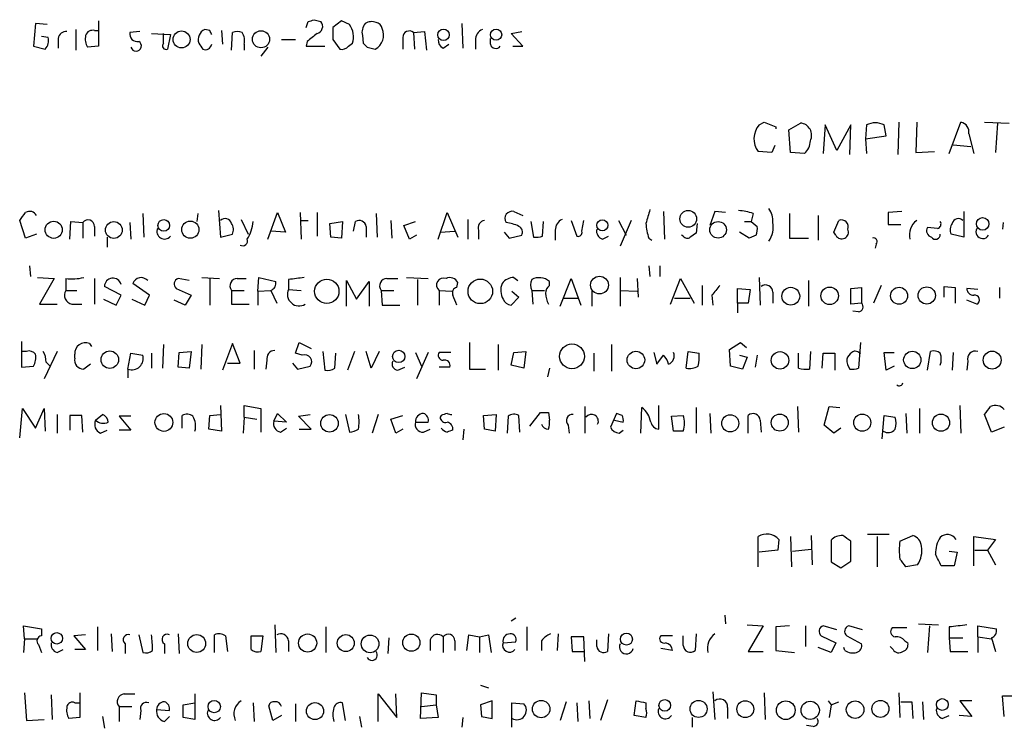
# Model space of a CAD drawing. Extents: x 9 to 1025, y 7 to 819.
# Drawn here: x 843 to 927, y 75 to 136 of the extents above; entities that cross this region are included whole.
import ezdxf

# ---------------------------------------------------------------- set-up
doc = ezdxf.new("R2010")
doc.units = 0
doc.header["$MEASUREMENT"] = 0
doc.layers.add('MAIN', color=5, linetype='CONTINUOUS')

msp = doc.modelspace()

# ---------------------------------------------------------------- linework, layer by layer
at = {"layer": 'MAIN'}
for p, q in [((843.9573, 135.8053), (843.788, 133.858)), ((844.9733, 135.7207), (843.9573, 135.8053)), ((849.376, 136.0593), (849.376, 133.858)), ((867.2407, 135.4667), (867.41, 135.9747)), ((867.918, 136.144), (868.5107, 135.9747)), ((870.2887, 136.0593), (869.5267, 135.4667)), ((870.966, 135.7207), (870.2887, 136.0593)), ((880.618, 135.8053), (880.7027, 133.6887)), ((845.058, 134.62), (844.4653, 134.7047)), ((847.4287, 135.2973), (847.4287, 133.5193)), ((849.0373, 135.2127), (849.376, 135.2127)), ((852.932, 135.128), (852.0853, 135.0433)), ((853.948, 134.9587), (855.5567, 134.874)), ((854.964, 134.112), (854.964, 134.9587)), ((855.5567, 134.874), (855.3027, 133.604)), ((858.9433, 135.2127), (858.52, 135.2973)), ((859.9593, 135.2127), (860.044, 134.0273)), ((860.806, 133.5193), (860.8907, 135.0433)), ((872.0667, 134.7893), (872.1513, 134.112)), ((875.538, 134.62), (875.538, 133.604)), ((876.4693, 135.0433), (877.4007, 135.128)), ((876.4693, 135.0433), (876.554, 133.604)), ((877.4007, 135.128), (877.57, 133.5193)), ((884.8513, 134.9587), (885.7827, 135.128)), ((885.8673, 133.858), (884.8513, 134.9587)), ((843.788, 133.858), (844.804, 133.604)), ((845.9047, 134.5353), (845.9047, 133.6887)), ((849.376, 133.858), (848.4447, 133.7733)), ((861.9067, 134.0273), (861.9067, 133.5193)), ((863.9387, 133.7733), (863.346, 133.0113)), ((865.124, 134.4507), (866.3093, 134.4507)), ((867.3253, 134.2813), (867.2407, 133.858)), ((867.2407, 133.858), (868.8493, 133.858)), ((869.5267, 134.4507), (870.1193, 133.604)), ((870.8813, 133.858), (871.22, 134.112)), ((872.49, 133.7733), (873.1673, 133.604)), ((879.0093, 133.6887), (879.5173, 134.0273)), ((881.8033, 134.366), (881.8033, 133.604)), ((883.0733, 134.0273), (883.0733, 134.5353)), ((885.0207, 133.858), (885.8673, 133.858)), ((906.1873, 127.0847), (906.6107, 127.3387)), ((906.6107, 127.3387), (907.6267, 126.9153)), ((908.7273, 126.6613), (909.7433, 127.254)), ((911.86, 127.0847), (911.6907, 124.6293)), ((912.876, 124.8833), (911.86, 127.0847)), ((914.0613, 127.0847), (912.876, 124.8833)), ((913.9767, 124.5447), (914.0613, 127.0847)), ((915.416, 127.0847), (915.3313, 125.8993)), ((917.1093, 126.1533), (916.94, 127.0847)), ((918.21, 127.3387), (918.1253, 124.5447)), ((919.734, 127.3387), (919.6493, 124.714)), ((922.528, 124.6293), (923.544, 127.3387)), ((925.576, 127.3387), (927.6927, 127.254)), ((926.6767, 127.254), (926.5073, 124.714)), ((907.6267, 126.9153), (907.6267, 126.746)), ((908.8967, 124.714), (908.7273, 126.6613)), ((915.3313, 125.8993), (917.1093, 126.1533)), ((924.2213, 126.3227), (924.6447, 124.6293)), ((907.542, 125.3067), (907.288, 124.714)), ((915.3313, 125.8993), (915.416, 124.6293)), ((922.8667, 125.3913), (924.3907, 125.222)), ((907.288, 124.714), (906.1027, 124.7987)), ((910.082, 124.6293), (908.8967, 124.714)), ((919.6493, 124.714), (921.258, 124.7987)), ((853.186, 119.4647), (853.2707, 117.4327)), ((857.9273, 119.4647), (857.8427, 118.7873)), ((859.7053, 119.7187), (859.8747, 117.4327)), ((863.9387, 117.2633), (864.7853, 119.5493)), ((864.7853, 119.5493), (865.4627, 117.856)), ((866.7327, 119.5493), (866.8173, 117.2633)), ((868.172, 119.5493), (868.172, 117.5173)), ((873.252, 119.4647), (873.3367, 117.4327)), ((878.586, 117.2633), (879.348, 119.5493)), ((879.348, 119.5493), (880.2793, 117.4327)), ((885.1053, 119.634), (885.8673, 119.2953)), ((897.9747, 119.634), (898.0593, 117.2633)), ((902.3773, 119.634), (901.954, 118.4487)), ((903.3087, 119.5493), (902.3773, 119.634)), ((905.6793, 119.4647), (905.51, 118.7873)), ((908.812, 119.4647), (908.812, 117.348)), ((918.464, 119.634), (917.2787, 119.5493)), ((923.798, 119.634), (923.798, 117.4327)), ((843.1107, 117.348), (842.6027, 118.872)), ((846.9207, 117.2633), (847.0053, 118.7873)), ((847.0053, 118.7873), (848.0213, 118.7027)), ((848.0213, 118.7027), (848.0213, 117.348)), ((852.0853, 118.7027), (852.17, 117.2633)), ((861.6527, 118.9567), (862.2453, 117.6867)), ((866.7327, 118.872), (867.41, 118.872)), ((869.2727, 118.618), (870.3733, 118.7873)), ((869.3573, 117.4327), (869.2727, 118.618)), ((870.3733, 118.7873), (870.2887, 117.348)), ((871.3047, 117.9407), (871.474, 118.7873)), ((874.522, 118.872), (874.6067, 117.348)), ((875.6227, 118.4487), (876.6387, 118.7873)), ((881.126, 118.9567), (881.126, 117.2633)), ((886.5447, 118.7873), (886.7987, 117.4327)), ((887.5607, 117.5173), (887.6453, 118.7873)), ((890.016, 118.872), (890.524, 117.5173)), ((890.9473, 117.9407), (891.1167, 118.872)), ((894.08, 118.872), (894.7573, 117.602)), ((895.1807, 118.872), (894.2493, 116.6707)), ((900.8533, 118.618), (900.7687, 117.7713)), ((904.9173, 118.7873), (905.51, 118.7873)), ((905.51, 118.7873), (906.018, 118.364)), ((911.2673, 119.2953), (911.2673, 117.1787)), ((912.622, 117.856), (913.0453, 118.872)), ((917.2787, 118.5333), (918.3793, 118.5333)), ((927.1847, 118.7027), (927.1, 118.11)), ((844.042, 117.6867), (843.1107, 117.348)), ((849.0373, 118.364), (849.0373, 117.5173)), ((859.8747, 117.4327), (860.8907, 117.6867)), ((865.4627, 117.856), (864.1927, 117.9407)), ((872.4053, 118.364), (872.4053, 117.4327)), ((876.1307, 117.2633), (875.6227, 118.4487)), ((878.7553, 117.856), (880.0253, 117.9407)), ((882.0573, 118.0253), (882.0573, 117.2633)), ((884.2587, 117.856), (884.682, 117.348)), ((888.6613, 118.0253), (888.6613, 117.1787)), ((905.3407, 117.348), (904.494, 117.856)), ((912.7913, 117.602), (912.622, 117.856)), ((921.512, 118.1947), (920.6653, 118.2793)), ((923.798, 117.4327), (922.6973, 117.6867)), ((850.138, 117.4327), (850.138, 116.586)), ((870.2887, 117.348), (869.3573, 117.4327)), ((876.7233, 117.602), (876.1307, 117.2633)), ((884.682, 117.348), (885.7827, 117.602)), ((892.7253, 117.2633), (893.2333, 117.5173)), ((896.7047, 117.348), (896.9587, 117.1787)), ((899.668, 117.5173), (899.4987, 117.602)), ((905.9333, 117.602), (905.3407, 117.348)), ((908.812, 117.348), (910.4207, 117.348)), ((916.2627, 116.84), (916.178, 116.5013)), ((843.4493, 114.9773), (843.534, 114.046)), ((896.7047, 114.9773), (896.7893, 114.046)), ((897.636, 114.9773), (897.636, 114.046)), ((844.1267, 113.9613), (845.566, 113.8767)), ((845.566, 113.8767), (844.296, 111.6753)), ((846.582, 113.8767), (846.582, 112.8607)), ((849.0373, 113.8767), (849.0373, 111.6753)), ((853.7787, 112.4373), (852.3393, 113.4533)), ((857.1653, 113.7073), (856.234, 113.8767)), ((858.266, 113.9613), (859.79, 113.8767)), ((858.9433, 113.8767), (858.9433, 111.5907)), ((861.314, 113.8767), (862.076, 113.8767)), ((863.092, 112.776), (863.1767, 113.9613)), ((863.1767, 113.9613), (864.616, 113.6227)), ((865.7167, 113.792), (865.7167, 112.9453)), ((870.712, 111.506), (870.712, 113.7073)), ((870.712, 113.7073), (871.5587, 112.0987)), ((871.5587, 112.0987), (872.6593, 113.6227)), ((872.6593, 113.6227), (872.6593, 111.506)), ((874.1833, 113.8767), (875.1147, 113.8767)), ((875.8767, 113.9613), (877.7393, 113.8767)), ((876.808, 113.792), (876.808, 111.5907)), ((880.1947, 113.1147), (880.2793, 113.538)), ((885.1053, 113.9613), (885.444, 113.7073)), ((888.1533, 113.284), (888.1533, 113.6227)), ((889.0847, 111.506), (890.016, 113.8767)), ((890.016, 113.8767), (890.8627, 111.5907)), ((894.2493, 113.9613), (894.2493, 111.506)), ((895.6887, 113.8767), (895.7733, 112.268)), ((898.5673, 111.6753), (899.414, 113.8767)), ((899.414, 113.8767), (900.5993, 111.76)), ((906.1873, 113.9613), (906.272, 111.5907)), ((910.4207, 113.7073), (910.4207, 111.506)), ((846.582, 112.8607), (847.5133, 112.8607)), ((851.3233, 112.4373), (849.884, 113.1993)), ((856.0647, 113.03), (857.3347, 112.4373)), ((860.806, 112.8607), (860.806, 111.6753)), ((860.806, 112.8607), (861.9067, 112.8607)), ((863.092, 112.776), (864.1927, 112.8607)), ((863.092, 112.776), (863.092, 111.5907)), ((864.1927, 112.8607), (864.7007, 111.76)), ((865.7167, 112.9453), (866.8173, 112.8607)), ((873.6753, 112.8607), (873.76, 111.5907)), ((873.6753, 112.8607), (874.776, 112.8607)), ((878.6707, 112.8607), (878.6707, 111.5907)), ((878.6707, 112.8607), (879.7713, 112.776)), ((884.936, 112.776), (885.5287, 112.268)), ((886.6293, 112.8607), (886.714, 111.6753)), ((886.6293, 112.8607), (887.73, 112.8607)), ((891.794, 112.776), (891.794, 111.506)), ((894.2493, 112.8607), (895.6887, 112.776)), ((901.2767, 113.284), (901.2767, 111.5907)), ((904.3247, 111.76), (904.3247, 113.03)), ((904.3247, 113.03), (905.4253, 112.9453)), ((905.4253, 112.9453), (905.256, 111.76)), ((907.3727, 112.6913), (907.3727, 111.76)), ((914.0613, 113.03), (914.9927, 113.1147)), ((914.0613, 111.6753), (914.0613, 113.03)), ((914.9927, 113.1147), (914.9927, 111.76)), ((916.686, 113.284), (916.0087, 111.76)), ((922.1047, 112.268), (922.1047, 113.1993)), ((922.1047, 113.1993), (923.036, 113.1147)), ((923.036, 113.1147), (923.036, 111.76)), ((924.9833, 112.9453), (924.052, 113.03)), ((926.846, 113.1147), (926.846, 112.1833)), ((849.7993, 112.0987), (850.9, 111.5907)), ((850.9, 111.5907), (851.3233, 112.4373)), ((852.2547, 112.0987), (853.3553, 111.5907)), ((853.3553, 111.5907), (853.7787, 112.4373)), ((856.8267, 111.5907), (855.8953, 112.014)), ((857.3347, 112.4373), (856.8267, 111.5907)), ((885.5287, 112.268), (884.8513, 111.5907)), ((889.3387, 112.1833), (890.6087, 112.1833)), ((898.906, 112.1833), (900.2607, 112.1833)), ((902.1233, 112.4373), (902.208, 111.5907)), ((904.3247, 111.76), (904.3247, 110.9133)), ((905.256, 111.76), (904.3247, 111.76)), ((914.9927, 111.76), (914.0613, 111.6753)), ((924.8987, 111.6753), (924.052, 112.014)), ((844.296, 111.6753), (845.82, 111.6753)), ((847.09, 111.6753), (847.9367, 111.6753)), ((860.806, 111.6753), (862.33, 111.6753)), ((873.76, 111.5907), (875.284, 111.5907)), ((914.7387, 110.998), (914.2307, 111.0827)), ((842.772, 108.458), (842.772, 106.2567)), ((866.3093, 107.442), (866.648, 108.3733)), ((866.648, 108.3733), (867.664, 107.8653)), ((881.2953, 108.3733), (881.2953, 106.0873)), ((903.6473, 107.7807), (904.5787, 108.3733)), ((904.5787, 108.3733), (905.0867, 107.95)), ((914.908, 108.3733), (914.7387, 106.172)), ((843.1953, 107.6113), (842.8567, 107.6113)), ((845.82, 107.6113), (844.7193, 105.2407)), ((848.614, 108.2887), (848.7833, 108.0347)), ((854.964, 108.204), (854.8793, 106.172)), ((856.234, 106.2567), (856.3187, 107.5267)), ((856.3187, 107.5267), (857.3347, 107.6113)), ((857.3347, 107.6113), (857.1653, 106.172)), ((858.266, 108.204), (858.1813, 106.0873)), ((860.8907, 108.2887), (860.044, 106.0027)), ((861.568, 106.5953), (860.8907, 108.2887)), ((862.7533, 107.696), (862.7533, 106.0873)), ((868.68, 107.6113), (868.8493, 106.0027)), ((871.3893, 107.6113), (870.7967, 106.0027)), ((872.8287, 106.172), (872.4053, 107.6113)), ((873.506, 107.6113), (872.8287, 106.172)), ((876.6387, 107.5267), (877.1467, 106.3413)), ((877.7393, 107.5267), (876.7233, 105.2407)), ((879.6867, 107.5267), (878.6707, 107.5267)), ((883.7507, 108.204), (883.7507, 106.0027)), ((884.8513, 106.426), (885.1053, 107.5267)), ((885.1053, 107.5267), (886.1213, 107.6113)), ((886.1213, 107.6113), (885.952, 106.172)), ((893.4873, 108.204), (893.4873, 105.918)), ((897.128, 107.5267), (897.382, 106.5107)), ((899.922, 106.172), (900.0913, 107.6113)), ((900.0913, 107.6113), (901.0227, 107.442)), ((903.732, 106.3413), (903.6473, 107.7807)), ((910.59, 107.6113), (910.5053, 106.0873)), ((917.1093, 106.0027), (916.94, 107.5267)), ((916.94, 107.5267), (917.7867, 107.5267)), ((920.6653, 106.0027), (920.9193, 107.6113)), ((922.8667, 107.5267), (922.782, 106.0027)), ((844.8887, 106.68), (845.2273, 106.3413)), ((847.344, 107.0187), (847.344, 107.3573)), ((851.916, 106.0873), (852.17, 107.442)), ((852.17, 107.442), (853.186, 107.2727)), ((853.948, 107.442), (853.948, 106.172)), ((863.854, 106.8493), (863.7693, 106.0873)), ((866.902, 107.2727), (866.3093, 107.442)), ((869.696, 106.172), (869.7807, 107.442)), ((891.9633, 107.442), (891.9633, 105.918)), ((897.382, 106.5107), (897.9747, 107.2727)), ((904.494, 107.2727), (905.1713, 107.1033)), ((905.1713, 107.1033), (904.748, 106.0873)), ((906.018, 107.2727), (905.8487, 106.2567)), ((909.574, 106.172), (909.574, 107.442)), ((911.606, 106.172), (911.6907, 107.442)), ((911.6907, 107.442), (912.7067, 107.442)), ((912.7067, 107.442), (912.7067, 106.0027)), ((924.1367, 106.7647), (924.052, 106.0027)), ((842.772, 106.2567), (843.788, 106.3413)), ((848.6987, 106.5107), (848.106, 106.0873)), ((851.916, 106.0873), (851.916, 105.3253)), ((857.1653, 106.172), (856.234, 106.2567)), ((860.4673, 106.5953), (861.568, 106.5953)), ((866.0553, 106.5953), (866.4787, 106.0873)), ((866.4787, 106.0873), (867.5793, 106.3413)), ((875.1147, 106.0027), (875.7073, 106.2567)), ((879.602, 106.2567), (878.6707, 106.2567)), ((881.2953, 106.0873), (882.65, 106.0873)), ((885.952, 106.172), (884.8513, 106.426)), ((888.1533, 106.172), (887.984, 105.41)), ((904.748, 106.0873), (903.732, 106.3413)), ((917.7867, 106.3413), (917.1093, 106.0027)), ((842.6027, 100.1607), (842.8567, 102.7007)), ((842.8567, 102.7007), (843.9573, 101.0073)), ((843.9573, 101.0073), (844.7193, 102.7007)), ((844.7193, 102.7007), (844.804, 100.7533)), ((859.8747, 102.9547), (859.9593, 100.7533)), ((861.9067, 101.9387), (861.9067, 102.9547)), ((861.9067, 102.9547), (863.346, 102.7007)), ((863.346, 102.7007), (863.346, 100.6687)), ((891.2013, 102.87), (891.2013, 100.584)), ((896.0273, 100.584), (896.112, 102.7853)), ((897.5513, 100.9227), (897.5513, 102.9547)), ((900.7687, 102.7853), (900.7687, 100.584)), ((909.4893, 102.87), (909.574, 100.6687)), ((911.7753, 101.2613), (912.1987, 102.87)), ((912.1987, 102.87), (913.13, 102.7853)), ((919.988, 102.7007), (919.988, 100.584)), ((923.4593, 102.9547), (923.544, 100.584)), ((845.82, 102.1927), (845.82, 100.584)), ((847.9367, 102.108), (846.9207, 102.108)), ((846.9207, 102.108), (846.9207, 100.838)), ((848.0213, 100.6687), (847.9367, 102.108)), ((849.122, 101.6847), (849.7147, 102.1927)), ((852.17, 102.0233), (851.154, 102.0233)), ((851.154, 102.0233), (852.17, 100.838)), ((856.5727, 101.0073), (856.5727, 102.108)), ((858.8587, 100.9227), (858.9433, 102.108)), ((858.9433, 102.108), (859.8747, 102.1927)), ((861.9067, 101.9387), (861.822, 100.584)), ((861.9067, 101.9387), (863.0073, 101.7693)), ((864.4467, 101.6), (864.7853, 102.2773)), ((865.5473, 101.5153), (864.4467, 101.6)), ((864.7853, 102.2773), (865.5473, 101.5153)), ((866.5633, 102.0233), (867.5793, 102.1927)), ((867.664, 100.9227), (866.5633, 102.0233)), ((870.6273, 102.1927), (870.966, 100.6687)), ((873.4213, 102.1927), (872.9133, 100.584)), ((874.522, 101.7693), (875.538, 102.108)), ((874.9453, 100.584), (874.522, 101.7693)), ((878.84, 102.108), (878.7553, 101.9387)), ((882.4807, 102.108), (883.5813, 102.1927)), ((882.5653, 100.9227), (882.4807, 102.108)), ((883.5813, 102.1927), (883.4967, 100.7533)), ((884.5973, 102.0233), (884.5127, 100.584)), ((885.6133, 100.6687), (885.5287, 102.108)), ((886.46, 101.1767), (887.3913, 102.362)), ((888.0687, 102.362), (888.1533, 101.6847)), ((893.9107, 102.2773), (893.4027, 101.092)), ((893.7413, 101.6847), (894.5033, 101.5153)), ((894.4187, 102.108), (893.9107, 102.2773)), ((898.652, 102.0233), (899.668, 102.108)), ((898.8213, 100.7533), (898.652, 102.0233)), ((901.954, 102.2773), (902.0387, 100.584)), ((905.256, 100.584), (905.256, 102.108)), ((906.272, 101.6847), (906.3567, 100.6687)), ((916.7707, 100.076), (916.94, 102.108)), ((916.94, 102.108), (917.8713, 101.9387)), ((918.8027, 102.2773), (918.8873, 100.584)), ((926.1687, 100.6687), (925.576, 102.1927)), ((849.5453, 100.584), (850.138, 100.838)), ((852.17, 100.838), (851.154, 100.838)), ((859.9593, 100.7533), (858.8587, 100.9227)), ((865.0393, 100.6687), (865.5473, 101.0073)), ((866.648, 100.9227), (867.664, 100.9227)), ((875.538, 100.9227), (874.9453, 100.584)), ((876.6387, 101.5153), (877.7393, 101.5153)), ((877.316, 100.6687), (877.9087, 100.9227)), ((880.7873, 100.9227), (880.7027, 99.9913)), ((883.4967, 100.7533), (882.5653, 100.9227)), ((889.762, 101.2613), (889.8467, 100.584)), ((894.1647, 100.584), (894.5033, 100.838)), ((899.668, 100.7533), (898.8213, 100.7533)), ((912.622, 100.584), (911.7753, 101.2613)), ((913.2147, 101.0073), (912.622, 100.584)), ((927.2693, 101.092), (926.1687, 100.6687)), ((906.1027, 89.0693), (906.1027, 91.694)), ((907.8807, 91.44), (907.796, 90.5087)), ((908.8967, 91.694), (908.9813, 89.0693)), ((910.6747, 91.7787), (910.7593, 89.2387)), ((917.3633, 91.8633), (915.5007, 91.8633)), ((916.3473, 91.694), (916.3473, 89.0693)), ((918.2947, 91.2707), (919.3953, 91.7787)), ((924.6447, 89.154), (924.6447, 91.694)), ((924.6447, 91.694), (926.5073, 91.44)), ((926.5073, 91.44), (925.83, 90.5087)), ((909.066, 90.424), (910.6747, 90.5933)), ((912.368, 91.3553), (912.368, 89.4927)), ((914.0613, 89.5773), (914.0613, 91.2707)), ((907.796, 90.5087), (906.1873, 90.3393)), ((922.528, 90.424), (923.2053, 90.3393)), ((923.2053, 90.3393), (922.9513, 89.154)), ((924.7293, 90.5087), (925.83, 90.5087)), ((925.83, 90.5087), (926.5073, 89.2387)), ((912.368, 89.4927), (913.2147, 88.9847)), ((913.2147, 88.9847), (914.0613, 89.5773)), ((919.8187, 89.2387), (918.8027, 89.0693)), ((922.9513, 89.154), (921.8507, 89.154)), ((885.2747, 84.6667), (884.8513, 84.4127)), ((903.224, 84.9207), (903.3087, 84.1587)), ((843.026, 82.8887), (842.9413, 83.9893)), ((842.9413, 83.9893), (844.4653, 83.7353)), ((849.2913, 83.9047), (849.2913, 81.8727)), ((864.5313, 84.074), (864.616, 81.7033)), ((868.934, 83.9047), (868.934, 81.7033)), ((886.206, 83.9047), (886.206, 81.8727)), ((905.1713, 84.074), (906.526, 83.9893)), ((906.526, 83.9893), (905.256, 81.788)), ((908.812, 83.9893), (907.6267, 83.9047)), ((907.6267, 83.9047), (907.6267, 81.8727)), ((910.1667, 83.9893), (910.1667, 82.2113)), ((912.876, 83.6507), (911.6907, 83.9893)), ((915.0773, 83.6507), (913.892, 83.9893)), ((918.8873, 83.82), (917.6173, 83.82)), ((919.9033, 84.1587), (921.5967, 84.074)), ((920.8347, 83.9893), (920.6653, 81.7033)), ((922.528, 83.9047), (922.528, 82.9733)), ((924.9833, 83.058), (924.9833, 83.9893)), ((924.9833, 83.9893), (926.592, 83.7353)), ((844.4653, 83.7353), (844.4653, 83.1427)), ((848.2753, 83.2273), (847.2593, 83.1427)), ((847.2593, 83.1427), (848.2753, 81.9573)), ((850.4767, 83.312), (850.5613, 81.788)), ((852.8473, 83.2273), (853.186, 81.7033)), ((856.234, 83.312), (856.3187, 81.6187)), ((859.3667, 81.7033), (859.3667, 83.2273)), ((860.298, 83.1427), (860.4673, 81.788)), ((862.4993, 83.1427), (863.5153, 83.1427)), ((862.4993, 81.9573), (862.4993, 83.1427)), ((863.5153, 83.1427), (863.346, 81.788)), ((874.3527, 82.9733), (874.268, 81.6187)), ((879.0093, 83.058), (879.0093, 81.7033)), ((881.0413, 81.8727), (881.2107, 83.2273)), ((881.2107, 83.2273), (882.142, 83.058)), ((882.142, 83.058), (882.904, 83.2273)), ((882.142, 83.058), (882.142, 81.7033)), ((882.904, 83.2273), (883.158, 81.7033)), ((888.9153, 83.312), (888.8307, 81.8727)), ((891.1167, 83.058), (890.016, 83.058)), ((890.016, 83.058), (890.1007, 81.788)), ((891.2013, 80.9413), (891.1167, 83.058)), ((893.2333, 83.312), (893.1487, 81.788)), ((898.7367, 83.1427), (897.7207, 83.1427)), ((899.668, 82.296), (899.668, 83.1427)), ((900.7687, 83.312), (900.684, 81.8727)), ((911.5213, 83.1427), (912.7913, 82.55)), ((913.7227, 83.1427), (914.9927, 82.4653)), ((922.528, 82.9733), (922.6127, 81.788)), ((922.528, 82.9733), (923.7133, 82.9733)), ((924.9833, 83.058), (924.9833, 81.7033)), ((924.9833, 83.058), (926.1687, 82.8887)), ((926.1687, 82.9733), (926.5073, 81.788)), ((843.026, 82.8887), (842.9413, 81.7033)), ((843.026, 82.8887), (844.1267, 82.8887)), ((844.2113, 82.3807), (844.4653, 81.7033)), ((851.662, 82.4653), (851.662, 81.6187)), ((855.0487, 82.4653), (855.0487, 81.6187)), ((865.7167, 82.7193), (865.7167, 81.788)), ((877.9087, 82.804), (877.9087, 81.8727)), ((880.0253, 82.7193), (880.0253, 81.8727)), ((884.174, 82.55), (885.2747, 82.6347)), ((887.476, 82.7193), (887.476, 81.8727)), ((892.2173, 82.2113), (892.2173, 82.804)), ((912.368, 81.7033), (911.2673, 82.1267)), ((912.7913, 82.55), (912.368, 81.7033)), ((913.5533, 81.8727), (913.4687, 82.1267)), ((917.702, 81.9573), (917.448, 82.2113)), ((918.718, 82.7193), (918.972, 82.55)), ((845.82, 81.7033), (846.328, 81.9573)), ((848.2753, 81.9573), (847.344, 81.9573)), ((890.1007, 81.788), (891.1167, 81.788)), ((898.7367, 81.8727), (897.7207, 82.042)), ((905.256, 81.788), (906.526, 81.788)), ((907.6267, 81.8727), (909.2353, 81.7033)), ((922.6127, 81.788), (924.1367, 81.788)), ((882.2267, 78.9093), (882.904, 78.6553)), ((843.026, 78.232), (843.1953, 75.8613)), ((845.312, 78.0627), (845.3967, 75.946)), ((847.7673, 78.232), (847.7673, 76.1153)), ((851.5773, 78.1473), (852.5087, 78.1473)), ((857.6733, 78.1473), (857.6733, 75.946)), ((873.4213, 75.7767), (873.4213, 78.1473)), ((873.4213, 78.1473), (875.03, 76.1153)), ((875.03, 76.1153), (874.9453, 78.1473)), ((877.062, 76.0307), (877.1467, 78.232)), ((877.1467, 78.232), (878.4167, 78.0627)), ((878.4167, 78.0627), (878.4167, 77.216)), ((902.208, 78.3167), (902.3773, 75.946)), ((906.6107, 78.232), (906.6953, 75.946)), ((918.21, 78.232), (918.2947, 76.1153)), ((927.2693, 76.2), (927.1, 77.978)), ((927.1, 77.978), (928.116, 77.978)), ((847.344, 77.3853), (847.7673, 77.3853)), ((851.154, 77.0467), (851.154, 75.7767)), ((851.154, 77.0467), (852.2547, 77.0467)), ((856.6573, 77.216), (857.6733, 77.3853)), ((856.6573, 76.1153), (856.6573, 77.216)), ((862.6687, 77.3853), (862.7533, 75.7767)), ((864.362, 75.8613), (864.0233, 77.1313)), ((866.3093, 77.3007), (866.3093, 75.7767)), ((870.6273, 75.8613), (870.3733, 77.3853)), ((877.1467, 77.0467), (878.4167, 77.216)), ((878.4167, 77.216), (878.586, 76.1153)), ((883.2427, 77.5547), (882.2267, 77.216)), ((882.2267, 77.216), (882.3113, 76.2)), ((883.2427, 76.0307), (883.2427, 77.5547)), ((884.936, 75.2687), (884.936, 77.3853)), ((884.936, 77.3853), (885.952, 77.3007)), ((889.5927, 77.47), (889.0847, 75.8613)), ((890.524, 77.3853), (890.6087, 75.7767)), ((891.54, 77.5547), (891.6247, 76.0307)), ((893.1487, 77.6393), (892.556, 75.8613)), ((895.4347, 76.2847), (895.604, 77.5547)), ((896.4507, 77.3853), (896.4507, 76.8773)), ((912.114, 77.5547), (912.368, 77.216)), ((912.368, 77.216), (912.1987, 76.1153)), ((912.368, 77.216), (913.0453, 77.47)), ((918.3793, 77.47), (919.3107, 77.47)), ((919.3107, 77.47), (919.3953, 76.0307)), ((920.242, 77.47), (920.3267, 75.946)), ((924.4753, 77.5547), (923.4593, 77.5547)), ((923.4593, 77.5547), (924.4753, 76.2)), ((849.7147, 76.2), (849.884, 75.184)), ((853.0167, 76.708), (852.932, 75.946)), ((854.3713, 76.7927), (855.472, 76.708)), ((855.0487, 75.7767), (855.472, 76.2)), ((865.124, 76.2847), (864.362, 75.8613)), ((871.8127, 76.2), (871.982, 75.2687)), ((882.3113, 76.2), (883.2427, 76.0307)), ((896.4507, 76.1153), (895.4347, 76.2847)), ((903.478, 76.962), (903.478, 76.0307)), ((921.9353, 76.0307), (922.528, 76.2847)), ((924.4753, 76.2), (923.3747, 76.2847)), ((843.1953, 75.8613), (844.7193, 75.946)), ((847.7673, 76.1153), (846.836, 76.0307)), ((857.6733, 75.946), (856.6573, 76.1153)), ((878.586, 76.1153), (877.062, 76.0307)), ((880.7027, 76.1153), (880.618, 75.2687)), ((900.43, 76.1153), (900.43, 75.2687)), ((910.844, 75.3533), (910.2513, 75.438))]:
    msp.add_line(p, q, dxfattribs=at)
for centre, radius in [((856.5177, 134.4436), 0.7314), ((863.352, 134.4568), 0.7323), ((879.0501, 134.8395), 0.4965), ((883.5717, 134.8527), 0.4811), ((900.0916, 119.0118), 0.718), ((845.5289, 118.0709), 0.7365), ((850.6979, 118.049), 0.7216), ((854.9909, 118.4439), 0.5054), ((857.272, 118.0836), 0.7362), ((892.6998, 118.4589), 0.4775), ((902.6553, 118.0691), 0.7131), ((925.4066, 118.5777), 0.5405), ((869.0126, 112.7792), 1.0465), ((882.2108, 112.7735), 1.0562), ((892.4596, 113.3161), 0.7651), ((908.9072, 112.3547), 0.7672), ((912.2524, 112.3893), 0.7493), ((918.223, 112.3944), 0.7346), ((920.5998, 112.4215), 0.7415), ((850.3489, 106.8956), 0.7522), ((875.1954, 107.1745), 0.534), ((890.0935, 107.1837), 1.0664), ((895.5906, 106.871), 0.7534), ((907.9821, 106.8379), 0.7478), ((919.3592, 106.8737), 0.7448), ((926.224, 106.8594), 0.7705), ((855.0033, 101.4971), 0.7675), ((869.2403, 101.422), 0.7568), ((903.7036, 101.4201), 0.7343), ((907.9589, 101.481), 0.7318), ((915.0556, 101.4798), 0.7346), ((921.8245, 101.4719), 0.7381), ((845.7922, 82.9241), 0.4891), ((857.8228, 82.477), 0.7681), ((867.3647, 82.5215), 0.7783), ((870.6426, 82.516), 0.7288), ((872.73, 82.4479), 0.7635), ((876.2789, 82.5506), 0.7402), ((894.7757, 82.8612), 0.5199), ((859.3279, 77.0497), 0.5319), ((867.9956, 76.6663), 0.7327), ((887.4428, 76.8402), 0.7487), ((898.0714, 77.1571), 0.5009), ((900.9788, 76.8485), 0.7341), ((904.996, 76.8347), 0.7256), ((908.4747, 76.738), 0.8033), ((910.5758, 76.7318), 0.7885), ((914.44, 76.7893), 0.7561), ((916.6153, 76.8529), 0.7342), ((921.9392, 77.2288), 0.5065)]:
    msp.add_circle(centre, radius, dxfattribs=at)
for centre, radius, start, end in [((825.3365, 263.0668), 133.8752, 288.316987, 288.546157), ((868.0296, 135.5706), 0.6283, 283.100569, 40.028583), ((1123.5265, 134.9587), 254.0003, 179.885409, 180.114592), ((869.4844, 134.6624), 1.8208, 342.404942, 35.538044), ((873.1758, 135.0518), 1.1397, 138.61403, 193.315649), ((872.8605, 135.0327), 0.9425, 65.455419, 124.941222), ((873.1675, 135.2975), 0.5985, 8.116564, 81.883436), ((843.9489, 134.3575), 1.1397, 318.61403, 13.315649), ((846.6313, 134.3873), 0.7415, 87.263766, 168.48701), ((849.6305, 134.4931), 1.3872, 167.671, 211.258436), ((848.878, 134.602), 0.6311, 75.380272, 162.736416), ((852.7035, 134.8995), 0.6347, 166.905244, 283.094756), ((858.8788, 134.442), 0.9275, 112.758143, 200.842363), ((774.333, 92.6833), 94.6977, 26.457278, 26.686407), ((861.314, 134.0704), 1.061, 66.486577, 113.513423), ((860.5515, 134.3235), 1.3872, 347.671, 31.258436), ((1037.1107, -77.0701), 271.1024, 128.54687, 128.776037), ((872.5612, 134.7938), 1.3353, 296.994901, 26.135216), ((876.1049, 134.6089), 0.567, 50.008119, 178.878282), ((882.7552, 134.4145), 0.9531, 112.140777, 182.91674), ((852.6095, 133.8928), 0.4555, 195.210986, 58.529291), ((855.1968, 133.9003), 0.3147, 137.717737, 289.667298), ((985.1928, 218.5406), 152.6537, 213.578079, 213.807241), ((858.5624, 134.1204), 0.5581, 247.708651, 350.397599), ((870.2886, 134.3661), 0.7807, 257.475173, 319.394725), ((956.9956, 218.6176), 119.7487, 224.885409, 225.114592), ((879.3691, 134.3872), 0.7857, 175.364144, 242.746833), ((883.539, 134.1543), 0.4827, 195.254078, 322.12814), ((907.5541, 125.8896), 1.8157, 138.834262, 216.929224), ((909.6428, 126.201), 1.0578, 333.560905, 84.548113), ((916.178, 125.6448), 1.6291, 62.112054, 117.887946), ((923.3239, 126.4583), 0.9075, 351.407427, 75.963757), ((909.1352, 125.7339), 1.4548, 310.601295, 359.846403), ((673.5237, 246.2166), 211.6704, 323.014174, 323.243346), ((843.4625, 119.005), 0.6481, 26.608538, 122.87599), ((884.9323, 119.0478), 0.6111, 73.557557, 214.384418), ((1192.9679, 34.5541), 308.2032, 163.942574, 164.171739), ((904.2247, 115.4935), 4.2292, 69.882861, 87.498325), ((905.5244, 118.8156), 1.8517, 356.504536, 35.389486), ((1171.2785, 119.0413), 254.0003, 179.885409, 180.114592), ((848.4688, 118.3519), 0.5686, 1.219304, 141.906726), ((860.2678, 118.4788), 0.5559, 14.501199, 134.992713), ((860.0811, 118.0826), 0.9012, 333.941047, 36.449005), ((859.5162, 118.9915), 3.1591, 326.835092, 356.293901), ((871.7915, 118.2498), 0.6243, 10.539603, 120.570248), ((882.6552, 118.2423), 0.6361, 98.125007, 199.947705), ((883.9619, 115.23), 3.5038, 63.437874, 82.355541), ((889.6132, 118.0738), 0.9532, 112.138512, 182.91674), ((900.6677, 118.801), 4.221, 182.484836, 200.135029), ((905.1919, 118.3219), 2.2138, 326.313522, 9.904831), ((913.2711, 118.3358), 0.5818, 337.16348, 112.83652), ((920.6657, 117.6152), 1.5645, 126.550545, 192.998734), ((921.4415, 118.5756), 0.3874, 280.48609, 33.119959), ((923.5069, 118.0826), 0.9012, 143.550995, 206.058953), ((923.3202, 118.4788), 0.5559, 45.007287, 165.498801), ((855.0487, 117.9249), 0.6512, 155.524735, 321.25776), ((885.2746, 117.856), 0.5681, 333.43946, 63.425927), ((890.6228, 117.8418), 0.3392, 253.066164, 16.949994), ((892.9435, 117.97), 0.7396, 169.088138, 252.841456), ((985.1646, -9.3979), 152.6259, 123.57026, 123.799443), ((904.4531, 118.1522), 1.5792, 339.609571, 7.70781), ((913.2993, 117.856), 0.568, 206.565051, 26.565051), ((921.1521, 117.983), 0.5699, 148.672427, 254.937113), ((921.3465, 117.6751), 0.4196, 215.288464, 1.583937), ((925.4067, 117.8983), 0.5835, 149.743563, 329.743563), ((861.7797, 117.1081), 0.4114, 239.033855, 22.16348), ((886.9681, 119.3813), 1.9559, 265.031528, 287.636421), ((900.0028, 117.7444), 0.4046, 214.14965, 309.604292), ((916.0299, 117.0517), 0.3147, 317.717737, 109.667298), ((847.0903, 118.4884), 4.6396, 263.710267, 282.645475), ((850.6161, 113.1784), 0.7324, 15.060934, 178.364764), ((853.0513, 113.1951), 0.7574, 42.54948, 160.067307), ((856.361, 113.411), 0.4827, 105.254078, 232.12814), ((861.314, 113.2417), 0.635, 90, 216.869898), ((864.0052, 113.4634), 0.6312, 287.280921, 14.617437), ((908.7186, -224.77), 341.282, 97.009386, 97.238571), ((874.1834, 113.2416), 0.635, 90.009022, 216.857266), ((879.0395, 113.3264), 0.5941, 67.869051, 231.623377), ((879.602, 113.1995), 0.7572, 26.554899, 116.571819), ((885.4614, 112.8591), 1.4952, 156.584551, 210.56813), ((885.1051, 112.6917), 1.2696, 89.990974, 143.139128), ((887.7725, 113.3263), 1.2344, 157.835724, 202.159978), ((887.2646, 112.5669), 1.38, 49.911628, 117.409896), ((847.2312, 112.4373), 0.7751, 146.88812, 259.502061), ((866.6232, 112.522), 1.0005, 154.969267, 302.180835), ((880.2794, 112.649), 0.4734, 100.308094, 206.565051), ((888.7884, 112.5432), 0.9758, 130.607027, 176.26873), ((890.0685, 112.721), 2.2567, 182.903231, 207.605171), ((1114.1521, -56.5014), 271.1024, 141.223963, 141.45313), ((906.7377, 112.6913), 0.635, 0, 126.869898), ((924.6306, 113.0159), 0.5788, 178.604026, 271.395974), ((668.384, 27.3425), 227.9507, 21.690305, 21.919497), ((884.9298, 112.4008), 0.8139, 201.787031, 264.465227), ((914.6681, 111.4449), 0.4524, 278.977235, 44.149179), ((924.7326, 112.0433), 0.4037, 294.292451, 102.576531), ((843.407, 106.9764), 0.6693, 34.689739, 108.440363), ((842.6318, 106.5648), 2.2598, 2.922039, 27.586725), ((848.26, 107.4399), 0.9197, 67.360966, 185.152692), ((864.5807, 106.9622), 0.7355, 93.851386, 188.830866), ((879.0093, 107.2726), 0.4233, 143.113861, 270), ((898.1324, 107.2175), 0.7551, 290.595123, 24.172044), ((914.8226, 106.596), 1.1507, 126.016391, 162.917772), ((914.4512, 107.101), 0.5238, 29.295783, 125.638132), ((921.1734, 106.6802), 0.9651, 52.120851, 105.264491), ((924.7857, 106.9623), 0.6784, 73.066164, 196.933836), ((842.6029, 107.0609), 1.3865, 328.733619, 12.344134), ((848.0789, 106.8425), 0.7557, 166.517242, 272.055151), ((852.2561, 106.996), 0.9702, 249.480586, 16.570841), ((867.1136, 106.7146), 0.5968, 321.284721, 110.763898), ((875.1316, 106.5107), 0.5083, 150.020238, 268.094603), ((879.1364, 106.3837), 0.4826, 344.742799, 105.268654), ((896.7704, 106.1051), 1.6774, 13.993164, 44.113543), ((897.6781, 107.1458), 3.3577, 346.137165, 5.060949), ((915.234, 106.9259), 1.5113, 179.692919, 213.702685), ((920.3264, 106.934), 1.5266, 340.563296, 19.436704), ((869.1034, 106.9338), 0.9651, 254.735509, 307.879149), ((900.2184, 107.5264), 1.3865, 257.655866, 301.266381), ((910.2517, 108.4611), 2.3873, 253.508337, 276.097947), ((914.1881, 107.6555), 1.5824, 262.322568, 290.362373), ((918.2524, 104.9444), 0.2993, 225, 351.856362), ((894.7992, 101.134), 2.1096, 10.413436, 51.51495), ((756.489, 229.5433), 211.6804, 323.014179, 323.24334), ((926.5023, 101.9296), 1.0292, 41.825847, 113.980011), ((849.8841, 101.346), 0.834, 156.038209, 246.02914), ((849.8045, 102.4588), 1.032, 228.598374, 293.904992), ((849.4118, 101.4364), 0.8147, 5.557346, 68.173778), ((856.9686, 101.2991), 0.9006, 53.524537, 116.078517), ((856.002, 101.1768), 1.7241, 345.780796, 29.40482), ((865.1595, 101.3994), 0.7405, 164.282051, 260.658517), ((868.4424, 101.5577), 3.3464, 349.061446, 10.938554), ((877.3582, 101.5577), 0.7208, 93.356192, 183.372529), ((877.1285, 101.6746), 0.6312, 345.382563, 72.719079), ((879.2163, 101.9575), 0.4614, 182.33528, 286.58506), ((921.4215, -24.8147), 133.8752, 108.317001, 108.54617), ((879.6867, 102.8709), 0.6835, 240.291514, 277.110459), ((885.1327, 101.2989), 0.9008, 63.921362, 126.4679), ((887.73, 271.7119), 169.3502, 269.885409, 270.114592), ((886.5869, 101.4729), 1.5807, 339.629778, 7.700518), ((890.16, 101.6423), 0.551, 87.368162, 223.749841), ((891.7731, 101.6065), 0.5896, 333.778294, 145.706189), ((893.5721, 101.6848), 0.9465, 349.683783, 26.559637), ((897.381, 101.4307), 2.3852, 343.500927, 16.496769), ((905.6594, 101.6454), 0.6138, 3.670654, 131.089329), ((916.3902, 101.4307), 1.5658, 341.068631, 18.931369), ((870.882, 102.1908), 1.5244, 273.158773, 303.708832), ((877.2466, 101.3074), 0.6425, 161.119464, 276.201328), ((879.7147, 101.7693), 1.1601, 221.060941, 251.57286), ((879.2635, 100.9227), 0.5986, 351.864482, 81.884788), ((921.9245, -26.239), 133.8593, 108.316987, 108.546184), ((888.0328, 101.499), 0.5774, 195.364771, 273.564574), ((894.1731, 101.422), 0.8381, 203.187819, 269.425694), ((897.6024, 101.6645), 0.7435, 191.575917, 266.05932), ((917.2756, 101.3642), 0.7415, 235.471977, 323.456196), ((906.8357, 90.4753), 1.4222, 42.711895, 121.02525), ((913.3466, 90.4376), 1.3416, 88.402575, 136.839432), ((786.6927, -77.8403), 211.7104, 53.014196, 53.243324), ((919.0626, 90.7291), 1.1011, 6.162625, 72.412536), ((923.9313, 90.1906), 2.5887, 146.767267, 180.455948), ((922.3743, 90.972), 0.881, 32.088109, 133.666283), ((922.9769, 90.5087), 4.7438, 170.756493, 189.243507), ((917.7761, 90.5086), 2.4052, 328.130468, 8.095402), ((749.1987, -37.592), 211.6804, 36.7526, 36.981782), ((667.6167, -37.328), 283.9588, 26.450451, 26.679652), ((911.8177, 83.5236), 0.4827, 105.254078, 232.111481), ((914.0189, 83.5237), 0.4826, 105.245747, 232.137512), ((917.9419, 83.5049), 0.4524, 135.850821, 261.022765), ((965.6147, -297.0076), 383.3414, 96.224367, 96.453552), ((844.5359, 82.6958), 0.4524, 98.977235, 224.14918), ((851.9498, 82.804), 0.4445, 72.249926, 229.644795), ((837.319, 81.5076), 16.7177, 1.25139, 5.904296), ((855.2759, 82.8377), 0.4362, 63.282207, 238.612772), ((859.7627, 82.4181), 0.9009, 53.544775, 116.075842), ((865.0394, 82.6346), 0.6826, 7.12814, 119.745922), ((878.5352, 82.6009), 0.6586, 43.954124, 162.038241), ((879.4569, 82.7073), 0.5686, 1.209443, 141.920872), ((884.7654, 82.7015), 0.6105, 89.877994, 194.368574), ((884.815, 82.8191), 0.4953, 338.14274, 95.59663), ((889.0414, 81.4929), 1.9886, 113.828505, 141.923362), ((897.9916, 82.8887), 0.3714, 136.844093, 294.225635), ((903.3088, 82.0554), 1.5642, 126.549023, 193.008344), ((917.9682, 82.0725), 0.9903, 40.782042, 95.615598), ((925.9812, 83.576), 0.6312, 287.280921, 14.617437), ((846.0382, 82.41), 0.7396, 169.088138, 252.841456), ((884.7244, 82.3263), 0.5941, 157.881617, 321.602268), ((892.8241, 82.3101), 0.6148, 189.247824, 301.870042), ((894.774, 82.187), 0.5939, 152.058596, 345.870174), ((897.9886, 81.8161), 0.7502, 4.32666, 78.044471), ((900.2806, 82.3353), 0.6138, 183.670654, 311.089329), ((914.382, 82.306), 0.6311, 287.263584, 14.619728), ((918.3612, 82.3907), 0.6312, 287.280921, 14.617437), ((853.4399, 82.6351), 0.9658, 254.75789, 307.866658), ((863.0919, 82.7193), 0.9653, 232.12814, 285.261365), ((872.8992, 81.4916), 0.4608, 207.343781, 40.034829), ((914.2731, 83.0585), 1.3872, 238.741564, 282.329), ((918.2061, 82.2767), 0.5968, 212.358529, 305.03213), ((851.6502, 77.4875), 0.6637, 96.304925, 221.616334), ((848.0211, 76.7503), 1.3865, 167.655866, 211.266381), ((847.1323, 76.962), 0.4732, 63.429535, 169.689739), ((853.5162, 76.8858), 0.5302, 70.40651, 199.59349), ((855.0909, 76.7504), 0.7208, 93.356192, 176.635873), ((854.8612, 76.8673), 0.6312, 345.382563, 72.719079), ((862.3528, 76.4218), 1.3318, 121.714887, 204.889021), ((864.4636, 77.0213), 0.4538, 81.419912, 165.972942), ((864.567, 76.8934), 0.5777, 15.388205, 93.542927), ((870.214, 76.7745), 0.6312, 75.382563, 162.719079), ((885.3524, 76.739), 0.8216, 239.549305, 43.130768), ((938.3821, 289.1689), 215.8947, 258.571593, 258.80075), ((902.8006, 77.0224), 0.6801, 354.904728, 128.492712), ((855.2687, 76.6572), 0.9076, 171.41367, 255.971412), ((859.3667, 76.4903), 0.6314, 159.831606, 323.565665), ((871.6007, 76.3693), 2.0758, 163.409678, 196.587676), ((895.6456, 76.4963), 0.8907, 334.674936, 25.325064), ((898.1246, 76.6237), 0.6269, 156.137735, 327.268068), ((922.1533, 76.7373), 0.7394, 169.085205, 252.853977), ((910.8439, 75.7767), 0.4234, 270.013532, 36.859073)]:
    msp.add_arc(centre, radius, start, end, dxfattribs=at)

doc.saveas('drawing.dxf')
